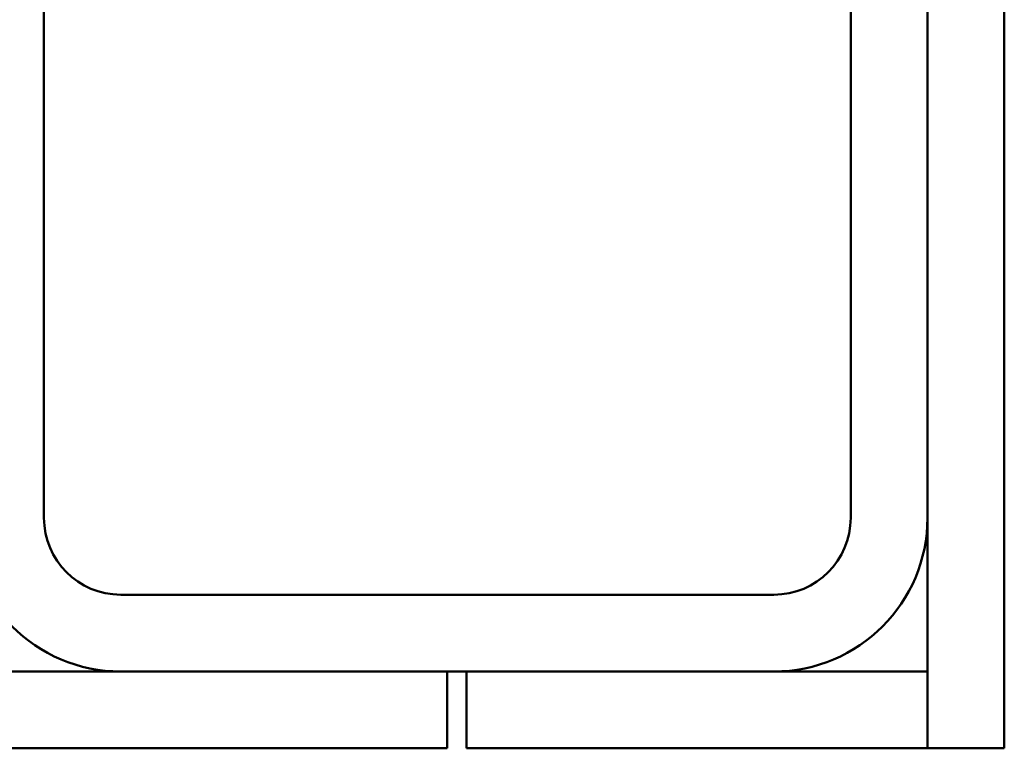
# Model space of a CAD drawing. Units: inches. Extents: x 28 to 10423, y 23 to 7373.
# Drawn here: x 2637 to 2662, y 447 to 466 of the extents above; entities that cross this region are included whole.
import ezdxf

# ---------------------------------------------------------------- set-up
doc = ezdxf.new("R2010")
doc.units = ezdxf.units.IN
doc.header["$MEASUREMENT"] = 0
doc.layers.add('Visible', color=7, linetype='Continuous', lineweight=50)

msp = doc.modelspace()

# ---------------------------------------------------------------- linework, layer by layer
at = {"layer": 'Visible', "linetype": 'ByBlock', "extrusion": (-1e-16, -1, 2.967e-13)}
for p, q in [((2662.472, 500.848, -64), (2662.472, 446.848, -64)), ((2662.472, 500.848, -64), (2662.472, 446.848, -64)), ((2637.472, 452.848, 1187), (2637.472, 494.848, 1187)), ((2658.472, 494.848, 1187), (2658.472, 452.848, 1187)), ((2660.472, 452.848, 1187), (2660.472, 494.848, 1187)), ((2660.472, 452.848, -64), (2660.472, 448.848, -64)), ((2660.472, 452.848, -64), (2660.472, 446.848, -64)), ((2656.472, 450.848, 1187), (2639.472, 450.848, 1187)), ((2635.972, 448.848, -64), (2639.472, 448.848, -64)), ((2639.472, 448.848, 1187), (2656.472, 448.848, 1187)), ((2647.972, 446.848, -64), (2647.972, 448.848, -64)), ((2648.472, 446.848, -64), (2648.472, 448.848, -64)), ((2660.472, 448.848, -64), (2656.472, 448.848, -64)), ((2647.972, 446.848, -64), (2633.972, 446.848, -64)), ((2648.472, 446.848, -64), (2662.472, 446.848, -64)), ((2660.472, 446.848, -64), (2662.472, 446.848, -64))]:
    msp.add_line(p, q, dxfattribs=at)
at = {"layer": 'Visible', "linetype": 'ByBlock'}
for centre, start, end in [((2639.472, 452.848, 1187), 180, 270), ((2656.472, 452.848, 1187), 270, 0)]:
    msp.add_arc(centre, 4, start, end, dxfattribs=at)
at = {"layer": 'Visible', "linetype": 'ByBlock', "extrusion": (0, -2.967e-13, -1)}
for centre, start, end in [((-2639.472, 452.848, -1187), 270, 0), ((-2656.472, 452.848, -1187), 180, 270)]:
    msp.add_arc(centre, 2, start, end, dxfattribs=at)

doc.saveas('drawing.dxf')
